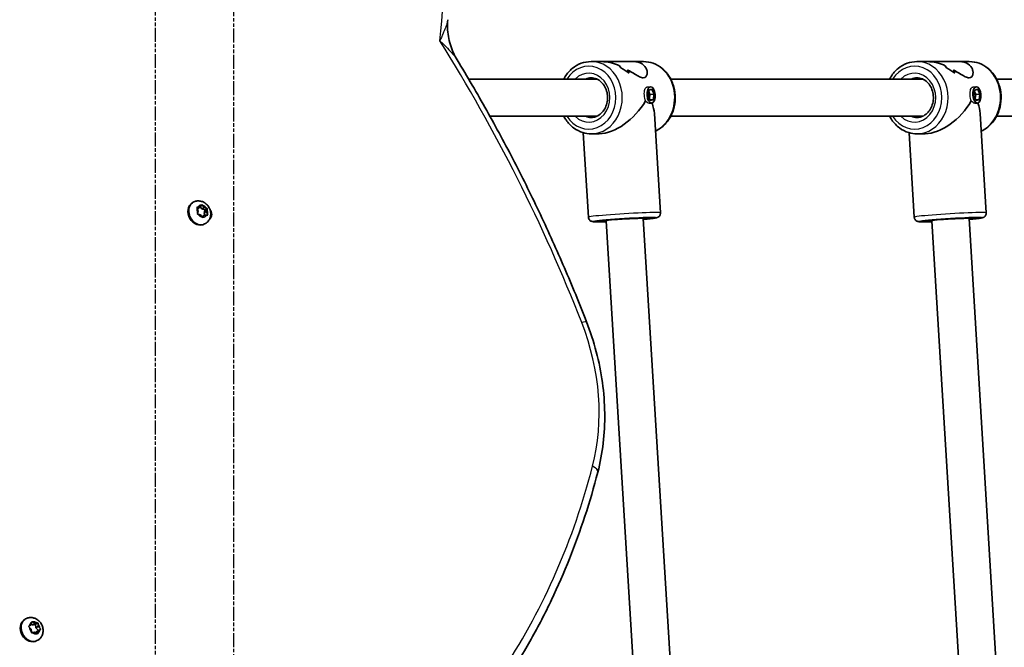
# Model space of a CAD drawing. Units: millimetres. Extents: x -3519 to 3729, y -2213 to 2510.
# Drawn here: x 1292 to 1715, y 170 to 439 of the extents above; entities that cross this region are included whole.
import ezdxf

# ---------------------------------------------------------------- set-up
doc = ezdxf.new("R2010")
doc.units = ezdxf.units.MM
doc.linetypes.add('DOUBLE_DASH_CHAIN', pattern=[1.2403, 0.6614, -0.0827, 0.1654, -0.0827, 0.1654, -0.0827])
for name, color, linetype, lineweight in [('Odniesienie (ISO)', 7, 'DOUBLE_DASH_CHAIN', 25), ('Widoczne (ISO)', 7, 'Continuous', 35), ('Widoczne wąskie (ISO)', 7, 'Continuous', 25)]:
    doc.layers.add(name, color=color, linetype=linetype, lineweight=lineweight)

msp = doc.modelspace()

# ---------------------------------------------------------------- linework, layer by layer
at = {"layer": 'Odniesienie (ISO)', "ltscale": 9.061835}
msp.add_line((1350.34, -222.4), (1350.34, 519.4), dxfattribs=at)
at = {"layer": 'Odniesienie (ISO)', "ltscale": 9.096756}
msp.add_line((1384.04, -180.13), (1384.04, 519.4), dxfattribs=at)
at = {"layer": 'Widoczne (ISO)'}
for p, q in [((1542.01, 421), (1537.49, 421)), ((1542.01, 421), (1555.47, 421)), ((1559.99, 421), (1555.47, 421)), ((1682.01, 421), (1677.49, 421)), ((1682.01, 421), (1695.47, 421)), ((1699.99, 421), (1695.47, 421)), ((1553.8, 415.99), (1553.8, 415.99)), ((1693.8, 415.99), (1693.8, 415.99)), ((1484.88, 413.5), (1539.88, 413.5)), ((1571.72, 413.5), (1679.88, 413.5)), ((1711.72, 413.5), (1819.88, 413.5)), ((1562.99, 410.17), (1561.5, 410.05)), ((1562, 406.33), (1562.35, 408.73)), ((1562.92, 404.28), (1562, 406.33)), ((1562.81, 406.89), (1562.26, 408.11)), ((1562.35, 408.73), (1563.61, 409.08)), ((1562.55, 405.11), (1562.81, 406.89)), ((1564.53, 407.03), (1562.81, 406.89)), ((1563.61, 409.08), (1564.53, 407.03)), ((1564.53, 407.03), (1564.19, 404.63)), ((1702.99, 410.17), (1701.5, 410.05)), ((1702, 406.33), (1702.35, 408.73)), ((1702.92, 404.28), (1702, 406.33)), ((1702.81, 406.89), (1702.26, 408.11)), ((1702.35, 408.73), (1703.61, 409.08)), ((1702.55, 405.11), (1702.81, 406.89)), ((1704.53, 407.03), (1702.81, 406.89)), ((1703.61, 409.08), (1704.53, 407.03)), ((1704.53, 407.03), (1704.19, 404.63)), ((1563.55, 403.19), (1562.41, 403.1)), ((1564.19, 404.63), (1562.82, 404.52)), ((1564.19, 404.63), (1562.92, 404.28)), ((1703.55, 403.19), (1702.41, 403.1)), ((1704.19, 404.63), (1702.82, 404.52)), ((1704.19, 404.63), (1702.92, 404.28)), ((1567.28, 356.07), (1564.68, 398.73)), ((1707.28, 356.07), (1704.68, 398.73)), ((1494.04, 397.5), (1539.88, 397.5)), ((1571.72, 397.5), (1679.88, 397.5)), ((1711.72, 397.5), (1819.88, 397.5)), ((1536.34, 354.18), (1534.13, 390.47)), ((1541.01, 390), (1537.49, 390)), ((1676.34, 354.18), (1674.13, 390.47)), ((1681.01, 390), (1677.49, 390)), ((1366.56, 360.58), (1366.2, 360.37)), ((1368.73, 356.96), (1368.27, 358.07)), ((1368.33, 357.93), (1368.49, 357.94)), ((1368.41, 355.93), (1368.73, 356.96)), ((1368.46, 358.46), (1369.49, 358.51)), ((1369.49, 358.51), (1368.49, 357.94)), ((1369.7, 355.21), (1368.66, 355.49)), ((1369.49, 358.51), (1370.07, 359.34)), ((1369.58, 358.64), (1370.22, 357.75)), ((1371.22, 358.32), (1370.22, 357.75)), ((1370.22, 357.75), (1371.62, 357.37)), ((1370.51, 359.29), (1371.22, 358.32)), ((1371.62, 357.37), (1371.2, 356)), ((1372.19, 356.58), (1371.2, 356)), ((1371.2, 356), (1371.6, 355.03)), ((1371.22, 358.32), (1372.26, 358.04)), ((1372.6, 357.94), (1371.62, 357.37)), ((1372.51, 357.6), (1372.19, 356.58)), ((1372.19, 356.58), (1372.65, 355.47)), ((1370.41, 354.24), (1369.7, 355.21)), ((1371.31, 354.84), (1370.37, 354.3)), ((1371.38, 355), (1370.38, 354.43)), ((1371.31, 354.84), (1370.85, 354.19)), ((1372.46, 355.07), (1371.43, 355.02)), ((1371.81, 351.48), (1371.44, 351.27)), ((1543.95, 352.64), (1555.38, 165.14)), ((1559.92, 353.62), (1571.46, 164.24)), ((1683.95, 352.64), (1695.38, 165.14)), ((1699.92, 353.62), (1711.46, 164.24)), ((1294.55, 181.7), (1294.18, 181.49)), ((1296.9, 177.32), (1296.11, 178.22)), ((1296.13, 178.69), (1296.99, 179.19)), ((1296.99, 179.19), (1297.19, 180.27)), ((1297.05, 179.52), (1297.54, 179.18)), ((1297.58, 180.41), (1298.53, 179.76)), ((1298.69, 179.74), (1297.7, 179.17)), ((1297.81, 179.24), (1298.86, 179.43)), ((1298.74, 179.8), (1299.52, 179.94)), ((1299.85, 180), (1298.86, 179.43)), ((1298.86, 179.43), (1298.99, 177.88)), ((1299.99, 178.46), (1298.99, 177.88)), ((1298.99, 177.88), (1300.05, 176.68)), ((1299.89, 179.61), (1299.99, 178.46)), ((1299.99, 178.46), (1300.78, 177.56)), ((1297, 176.17), (1296.9, 177.32)), ((1298.36, 176.02), (1297.37, 175.84)), ((1299.31, 175.37), (1298.36, 176.02)), ((1298.91, 176.02), (1298.85, 175.68)), ((1300.05, 176.68), (1298.91, 176.02)), ((1299.9, 176.59), (1298.91, 176.02)), ((1299.9, 176.59), (1299.7, 175.51)), ((1300.75, 177.09), (1299.9, 176.59)), ((1301.03, 177.25), (1300.05, 176.68)), ((1299.8, 172.61), (1299.43, 172.4))]:
    msp.add_line(p, q, dxfattribs=at)
for centre, major_axis, ratio, start_param, end_param in [((1539.28, 405.5), (-21.15, -0.86), 0.731669, 4.167653, 4.167678), ((1547.5, 405.5), (0.63, -15.5), 0.366737, 2.525596, 2.637401), ((1547.5, 405.5), (-0.63, 15.5), 0.366737, 5.667192, 5.778997), ((1679.28, 405.5), (-21.15, -0.86), 0.731669, 4.167653, 4.167678), ((1687.5, 405.5), (0.63, -15.5), 0.366737, 2.525596, 2.637401), ((1687.5, 405.5), (-0.63, 15.5), 0.366737, 5.667192, 5.778997), ((1537.86, 405.5), (-21.15, -0.86), 0.731669, 3.829804, 4.055873), ((1537.86, 405.5), (21.15, 0.86), 0.731669, 0.688216, 0.914284), ((1539.28, 405.5), (-21.15, -0.86), 0.731669, 3.965077, 3.965106), ((1549.98, 405.5), (-0.63, 15.5), 0.366737, 5.44112, 5.576392), ((1549.98, 405.5), (0.63, -15.5), 0.366737, 2.299532, 2.434803), ((1677.86, 405.5), (-21.15, -0.86), 0.731669, 3.829804, 4.055873), ((1677.86, 405.5), (21.15, 0.86), 0.731669, 0.688216, 0.914284), ((1679.28, 405.5), (-21.15, -0.86), 0.731669, 3.965077, 3.965106), ((1689.98, 405.5), (-0.63, 15.5), 0.366737, 5.44112, 5.576392), ((1689.98, 405.5), (0.63, -15.5), 0.366737, 2.299532, 2.434803), ((1548.74, 405.5), (12.87, 13.68), 0.565523, 3.630587, 5.111306), ((1548.74, 405.5), (13.96, -13.14), 0.58894, 0.559272, 0.863637), ((1688.74, 405.5), (12.87, 13.68), 0.565523, 3.630587, 5.111306), ((1688.74, 405.5), (13.96, -13.14), 0.58894, 0.559272, 0.863637), ((1368.82, 355.82), (2.62, -4.55), 0.818921, 3.141593, 6.283185), ((1371.84, 355.93), (1.52, -2.64), 0.819152, 0.123752, 1.757323), ((1370.48, 354.26), (-0.095, 0.164), 0.818921, 0, 0.595065), ((1371.47, 354.84), (-0.095, 0.164), 0.818921, 5.886435, 7.404036), ((1551.93, 353.13), (7.99, 0.49), 0.03511, 0, 3.141593), ((1691.93, 353.13), (7.99, 0.49), 0.03511, 0, 3.141593), ((1296.8, 176.94), (2.62, -4.55), 0.819152, 3.141593, 6.283185), ((1297.6, 179.33), (0.095, -0.164), 0.819152, 5.239621, 6.283185), ((1298.6, 179.91), (0.095, -0.164), 0.819152, 5.239621, 6.757222)]:
    msp.add_ellipse(centre, major_axis=major_axis, ratio=ratio, start_param=start_param, end_param=end_param, dxfattribs=at)
for centre in [(1563.27, 406.68), (1703.27, 406.68)]:
    msp.add_ellipse(centre, major_axis=(0.28, -3.49), ratio=0.498766, dxfattribs=at)
for points, knots in [([(1475.9, 438.97), (1475.8, 437.85), (1475.77, 436.67), (1475.87, 434.28), (1475.99, 433.05), (1476.41, 430.6), (1476.7, 429.38), (1477.42, 427.02), (1477.86, 425.87), (1478.84, 423.69), (1479.39, 422.66), (1479.97, 421.71)], [1.705354, 1.705354, 1.705354, 1.705354, 1.7895029, 1.7895029, 1.8736517, 1.8736517, 1.9578006, 1.9578006, 2.0419495, 2.0419495, 2.1260984, 2.1260984, 2.1260984, 2.1260984]), ([(1535.54, 309.31), (1532.51, 317.07), (1529.34, 324.8), (1522.72, 340.14), (1519.28, 347.77), (1512.12, 362.9), (1508.41, 370.41), (1500.72, 385.3), (1496.75, 392.68), (1488.55, 407.3), (1484.32, 414.55), (1479.97, 421.71)], [1.3864495, 1.3864495, 1.3864495, 1.3864495, 1.4287375, 1.4287375, 1.4710255, 1.4710255, 1.5133135, 1.5133135, 1.5556014, 1.5556014, 1.5978894, 1.5978894, 1.5978894, 1.5978894]), ([(1537.49, 421), (1536.06, 421), (1534.62, 420.74), (1531.89, 419.74), (1530.59, 418.99), (1528.26, 417.07), (1527.23, 415.89), (1526.16, 414.22), (1525.96, 413.87), (1525.76, 413.5)], [3.071315, 3.071315, 3.071315, 3.071315, 3.378969, 3.378969, 3.690001, 3.690001, 4.008314, 4.008314, 4.09167, 4.09167, 4.09167, 4.09167]), ([(1549.7, 419.18), (1548.59, 419.66), (1547.42, 420.08), (1545.34, 420.64), (1544.43, 420.82), (1543.03, 420.97), (1542.51, 421), (1542.01, 421)], [10.2894052, 10.2894052, 10.2894052, 10.2894052, 10.638578, 10.638578, 10.9101173, 10.9101173, 11.0732774, 11.0732774, 11.0732774, 11.0732774]), ([(1542.01, 421), (1542.51, 421), (1543.03, 420.97), (1544.43, 420.82), (1545.34, 420.64), (1547.42, 420.08), (1548.59, 419.66), (1549.7, 419.18)], [2.3447105, 2.3447105, 2.3447105, 2.3447105, 2.5078706, 2.5078706, 2.7794099, 2.7794099, 3.1285317, 3.1285317, 3.1285317, 3.1285317]), ([(1555.47, 421), (1555.92, 421), (1556.36, 420.97), (1557.47, 420.82), (1558.1, 420.64), (1559.77, 419.91), (1560.56, 419.15), (1561.26, 417.93), (1561.44, 417.47), (1561.62, 416.53), (1561.63, 416.06), (1561.47, 415.19), (1561.31, 414.8), (1560.78, 414.22), (1560.42, 414.04), (1559.94, 414.04), (1559.46, 414.04), (1558.9, 414.22), (1557.67, 414.8), (1556.99, 415.19), (1555.53, 416.06), (1554.76, 416.53), (1553.7, 417.15), (1553.45, 417.29), (1553.19, 417.44)], [6.817373, 6.817373, 6.817373, 6.817373, 6.980533, 6.980533, 7.252073, 7.252073, 7.795151, 7.795151, 8.082695, 8.082695, 8.370238, 8.370238, 8.657782, 8.657782, 8.945325, 8.945325, 8.945325, 9.232869, 9.232869, 9.520412, 9.520412, 9.807956, 9.807956, 9.897439, 9.897439, 9.897439, 9.897439]), ([(1553.19, 417.44), (1553.45, 417.29), (1553.7, 417.15), (1554.76, 416.53), (1555.53, 416.06), (1556.99, 415.19), (1557.67, 414.8), (1558.9, 414.22), (1559.46, 414.04), (1560.42, 414.04), (1560.78, 414.22), (1561.31, 414.8), (1561.47, 415.19), (1561.63, 416.06), (1561.62, 416.53), (1561.44, 417.47), (1561.26, 417.93), (1560.56, 419.15), (1559.77, 419.91), (1558.1, 420.64), (1557.47, 420.82), (1556.36, 420.97), (1555.92, 421), (1555.47, 421)], [3.520602, 3.520602, 3.520602, 3.520602, 3.610032, 3.610032, 3.897576, 3.897576, 4.185119, 4.185119, 4.472663, 4.472663, 4.760206, 4.760206, 5.04775, 5.04775, 5.335293, 5.335293, 5.622837, 5.622837, 6.165915, 6.165915, 6.437455, 6.437455, 6.600615, 6.600615, 6.600615, 6.600615]), ([(1559.99, 421), (1561.43, 421), (1562.86, 420.74), (1565.59, 419.74), (1566.89, 418.99), (1569.22, 417.07), (1570.26, 415.89), (1571.96, 413.22), (1572.62, 411.72), (1573.5, 408.55), (1573.71, 406.88), (1573.65, 403.54), (1573.39, 401.88), (1572.4, 398.73), (1571.68, 397.24), (1569.85, 394.61), (1568.75, 393.46), (1566.76, 391.99), (1565.97, 391.52), (1565.15, 391.14)], [3.21187, 3.21187, 3.21187, 3.21187, 3.519524, 3.519524, 3.830556, 3.830556, 4.148869, 4.148869, 4.473535, 4.473535, 4.801579, 4.801579, 5.130517, 5.130517, 5.458309, 5.458309, 5.782309, 5.782309, 5.975004, 5.975004, 5.975004, 5.975004]), ([(1677.49, 421), (1676.06, 421), (1674.62, 420.74), (1671.89, 419.74), (1670.59, 418.99), (1668.26, 417.07), (1667.23, 415.89), (1666.16, 414.22), (1665.96, 413.87), (1665.76, 413.5)], [3.071315, 3.071315, 3.071315, 3.071315, 3.378969, 3.378969, 3.690001, 3.690001, 4.008314, 4.008314, 4.09167, 4.09167, 4.09167, 4.09167]), ([(1689.7, 419.18), (1688.59, 419.66), (1687.42, 420.08), (1685.34, 420.64), (1684.43, 420.82), (1683.03, 420.97), (1682.51, 421), (1682.01, 421)], [10.2894052, 10.2894052, 10.2894052, 10.2894052, 10.638578, 10.638578, 10.9101173, 10.9101173, 11.0732774, 11.0732774, 11.0732774, 11.0732774]), ([(1682.01, 421), (1682.51, 421), (1683.03, 420.97), (1684.43, 420.82), (1685.34, 420.64), (1687.42, 420.08), (1688.59, 419.66), (1689.7, 419.18)], [2.3447105, 2.3447105, 2.3447105, 2.3447105, 2.5078706, 2.5078706, 2.7794099, 2.7794099, 3.1285317, 3.1285317, 3.1285317, 3.1285317]), ([(1695.47, 421), (1695.92, 421), (1696.36, 420.97), (1697.47, 420.82), (1698.1, 420.64), (1699.77, 419.91), (1700.56, 419.15), (1701.26, 417.93), (1701.44, 417.47), (1701.62, 416.53), (1701.63, 416.06), (1701.47, 415.19), (1701.31, 414.8), (1700.78, 414.22), (1700.42, 414.04), (1699.94, 414.04), (1699.46, 414.04), (1698.9, 414.22), (1697.67, 414.8), (1696.99, 415.19), (1695.53, 416.06), (1694.76, 416.53), (1693.7, 417.15), (1693.45, 417.29), (1693.19, 417.44)], [6.817373, 6.817373, 6.817373, 6.817373, 6.980533, 6.980533, 7.252073, 7.252073, 7.795151, 7.795151, 8.082695, 8.082695, 8.370238, 8.370238, 8.657782, 8.657782, 8.945325, 8.945325, 8.945325, 9.232869, 9.232869, 9.520412, 9.520412, 9.807956, 9.807956, 9.897439, 9.897439, 9.897439, 9.897439]), ([(1693.19, 417.44), (1693.45, 417.29), (1693.7, 417.15), (1694.76, 416.53), (1695.53, 416.06), (1696.99, 415.19), (1697.67, 414.8), (1698.9, 414.22), (1699.46, 414.04), (1700.42, 414.04), (1700.78, 414.22), (1701.31, 414.8), (1701.47, 415.19), (1701.63, 416.06), (1701.62, 416.53), (1701.44, 417.47), (1701.26, 417.93), (1700.56, 419.15), (1699.77, 419.91), (1698.1, 420.64), (1697.47, 420.82), (1696.36, 420.97), (1695.92, 421), (1695.47, 421)], [3.520602, 3.520602, 3.520602, 3.520602, 3.610032, 3.610032, 3.897576, 3.897576, 4.185119, 4.185119, 4.472663, 4.472663, 4.760206, 4.760206, 5.04775, 5.04775, 5.335293, 5.335293, 5.622837, 5.622837, 6.165915, 6.165915, 6.437455, 6.437455, 6.600615, 6.600615, 6.600615, 6.600615]), ([(1699.99, 421), (1701.43, 421), (1702.86, 420.74), (1705.59, 419.74), (1706.89, 418.99), (1709.22, 417.07), (1710.26, 415.89), (1711.96, 413.22), (1712.62, 411.72), (1713.5, 408.55), (1713.71, 406.88), (1713.65, 403.54), (1713.39, 401.88), (1712.4, 398.73), (1711.68, 397.24), (1709.85, 394.61), (1708.75, 393.46), (1706.76, 391.99), (1705.97, 391.52), (1705.15, 391.14)], [3.21187, 3.21187, 3.21187, 3.21187, 3.519524, 3.519524, 3.830556, 3.830556, 4.148869, 4.148869, 4.473535, 4.473535, 4.801579, 4.801579, 5.130517, 5.130517, 5.458309, 5.458309, 5.782309, 5.782309, 5.975004, 5.975004, 5.975004, 5.975004]), ([(1537.49, 414), (1538.28, 414), (1539.08, 413.84), (1540.57, 413.21), (1541.26, 412.75), (1542.48, 411.6), (1543, 410.92), (1543.83, 409.41), (1544.14, 408.58), (1544.53, 406.86), (1544.61, 405.96), (1544.54, 404.18), (1544.38, 403.31), (1543.85, 401.65), (1543.48, 400.87), (1542.56, 399.49), (1542, 398.89), (1540.77, 397.91), (1540.08, 397.54), (1538.75, 397.1), (1538.12, 397), (1537.49, 397)], [3.21187, 3.21187, 3.21187, 3.21187, 3.562294, 3.562294, 3.89967, 3.89967, 4.218252, 4.218252, 4.526789, 4.526789, 4.831496, 4.831496, 5.135455, 5.135455, 5.440935, 5.440935, 5.751632, 5.751632, 6.074355, 6.074355, 6.353463, 6.353463, 6.353463, 6.353463]), ([(1677.49, 414), (1678.28, 414), (1679.08, 413.84), (1680.57, 413.21), (1681.26, 412.75), (1682.48, 411.6), (1683, 410.92), (1683.83, 409.41), (1684.14, 408.58), (1684.53, 406.86), (1684.61, 405.96), (1684.54, 404.18), (1684.38, 403.31), (1683.85, 401.65), (1683.48, 400.87), (1682.56, 399.49), (1682, 398.89), (1680.77, 397.91), (1680.08, 397.54), (1678.75, 397.1), (1678.12, 397), (1677.49, 397)], [3.21187, 3.21187, 3.21187, 3.21187, 3.562294, 3.562294, 3.89967, 3.89967, 4.218252, 4.218252, 4.526789, 4.526789, 4.831496, 4.831496, 5.135455, 5.135455, 5.440935, 5.440935, 5.751632, 5.751632, 6.074355, 6.074355, 6.353463, 6.353463, 6.353463, 6.353463]), ([(1525.76, 397.5), (1526.05, 396.95), (1526.37, 396.42), (1527.63, 394.61), (1528.73, 393.46), (1531.2, 391.63), (1532.55, 390.94), (1535.12, 390.18), (1536.31, 390), (1537.49, 390)], [5.192553, 5.192553, 5.192553, 5.192553, 5.317754, 5.317754, 5.641754, 5.641754, 5.958924, 5.958924, 6.212908, 6.212908, 6.212908, 6.212908]), ([(1665.76, 397.5), (1666.05, 396.95), (1666.37, 396.42), (1667.63, 394.61), (1668.73, 393.46), (1671.2, 391.63), (1672.55, 390.94), (1675.12, 390.18), (1676.31, 390), (1677.49, 390)], [5.192553, 5.192553, 5.192553, 5.192553, 5.317754, 5.317754, 5.641754, 5.641754, 5.958924, 5.958924, 6.212908, 6.212908, 6.212908, 6.212908]), ([(1366.56, 360.58), (1366.98, 360.82), (1367.44, 360.99), (1368.4, 361.18), (1368.89, 361.19), (1369.88, 361.07), (1370.38, 360.92), (1371.33, 360.48), (1371.79, 360.17), (1372.61, 359.43), (1372.97, 358.98), (1373.56, 358), (1373.79, 357.46), (1374.06, 356.33), (1374.11, 355.75), (1374.02, 354.61), (1373.89, 354.06), (1373.44, 353.07), (1373.15, 352.62), (1372.49, 351.95), (1372.17, 351.69), (1371.81, 351.48)], [5.742236, 5.742236, 5.742236, 5.742236, 6.015066, 6.015066, 6.296824, 6.296824, 6.602227, 6.602227, 6.936784, 6.936784, 7.292826, 7.292826, 7.65638, 7.65638, 8.013734, 8.013734, 8.349148, 8.349148, 8.652614, 8.652614, 8.883829, 8.883829, 8.883829, 8.883829]), ([(1567.28, 356.07), (1567.3, 355.85), (1567.27, 355.63), (1567.17, 355.22), (1567.08, 355.04), (1566.89, 354.72), (1566.78, 354.6), (1566.56, 354.38), (1566.45, 354.3), (1566.26, 354.17), (1566.17, 354.13), (1565.98, 354.04), (1565.9, 354.01), (1565.61, 353.91), (1565.47, 353.88), (1564.85, 353.76), (1564.28, 353.68), (1562.68, 353.49), (1561.64, 353.38), (1560.27, 353.26), (1560.11, 353.25), (1559.94, 353.23)], [0.5225292, 0.5225292, 0.5225292, 0.5225292, 0.5340702, 0.5340702, 0.5467643, 0.5467643, 0.5628247, 0.5628247, 0.5833634, 0.5833634, 0.6094478, 0.6094478, 0.6513088, 0.6513088, 0.7638832, 0.7638832, 1.0780424, 1.0780424, 1.418284, 1.418284, 1.4637463, 1.4637463, 1.4637463, 1.4637463]), ([(1707.28, 356.07), (1707.3, 355.85), (1707.27, 355.63), (1707.17, 355.22), (1707.08, 355.04), (1706.89, 354.72), (1706.78, 354.6), (1706.56, 354.38), (1706.45, 354.3), (1706.26, 354.17), (1706.17, 354.13), (1705.98, 354.04), (1705.9, 354.01), (1705.61, 353.91), (1705.47, 353.88), (1704.85, 353.76), (1704.28, 353.68), (1702.68, 353.49), (1701.64, 353.38), (1700.27, 353.26), (1700.11, 353.25), (1699.94, 353.23)], [0.5225292, 0.5225292, 0.5225292, 0.5225292, 0.5340702, 0.5340702, 0.5467643, 0.5467643, 0.5628247, 0.5628247, 0.5833634, 0.5833634, 0.6094478, 0.6094478, 0.6513088, 0.6513088, 0.7638832, 0.7638832, 1.0780424, 1.0780424, 1.418284, 1.418284, 1.4637463, 1.4637463, 1.4637463, 1.4637463]), ([(1543.97, 352.26), (1542.83, 352.22), (1541.82, 352.19), (1540.07, 352.17), (1539.36, 352.18), (1538.59, 352.22), (1538.4, 352.23), (1538.03, 352.29), (1537.9, 352.31), (1537.52, 352.46), (1537.37, 352.52), (1537.02, 352.78), (1536.86, 352.92), (1536.57, 353.34), (1536.45, 353.58), (1536.36, 353.96), (1536.35, 354.07), (1536.34, 354.18)], [2.7229048, 2.7229048, 2.7229048, 2.7229048, 3.0332087, 3.0332087, 3.3668822, 3.3668822, 3.515502, 3.515502, 3.589812, 3.589812, 3.6223081, 3.6223081, 3.6432041, 3.6432041, 3.6582614, 3.6582614, 3.6641219, 3.6641219, 3.6641219, 3.6641219]), ([(1541.01, 352.57), (1541.01, 352.57), (1541.03, 352.57), (1541.12, 352.59), (1541.27, 352.62), (1541.83, 352.7), (1542.32, 352.76), (1543.62, 352.9), (1544.47, 352.98), (1546.4, 353.15), (1547.49, 353.23), (1549.79, 353.4), (1551, 353.48), (1553.42, 353.62), (1554.63, 353.69), (1556.9, 353.8), (1557.97, 353.84), (1559.85, 353.91), (1560.67, 353.92), (1561.95, 353.94), (1562.44, 353.93), (1562.78, 353.91), (1562.84, 353.9), (1562.84, 353.9), (1562.84, 353.9), (1562.84, 353.9)], [3.844583, 3.844583, 3.844583, 3.844583, 3.894006, 3.894006, 4.055912, 4.055912, 4.321843, 4.321843, 4.62844, 4.62844, 4.943814, 4.943814, 5.261413, 5.261413, 5.579458, 5.579458, 5.896855, 5.896855, 6.211431, 6.211431, 6.51361, 6.51361, 6.621366, 6.621366, 6.625253, 6.625253, 6.625253, 6.625253]), ([(1683.97, 352.26), (1682.83, 352.22), (1681.82, 352.19), (1680.07, 352.17), (1679.36, 352.18), (1678.59, 352.22), (1678.4, 352.23), (1678.03, 352.29), (1677.9, 352.31), (1677.52, 352.46), (1677.37, 352.52), (1677.02, 352.78), (1676.86, 352.92), (1676.57, 353.34), (1676.45, 353.58), (1676.36, 353.96), (1676.35, 354.07), (1676.34, 354.18)], [2.7229048, 2.7229048, 2.7229048, 2.7229048, 3.0332087, 3.0332087, 3.3668822, 3.3668822, 3.515502, 3.515502, 3.589812, 3.589812, 3.6223081, 3.6223081, 3.6432041, 3.6432041, 3.6582614, 3.6582614, 3.6641219, 3.6641219, 3.6641219, 3.6641219]), ([(1681.01, 352.57), (1681.01, 352.57), (1681.03, 352.57), (1681.12, 352.59), (1681.27, 352.62), (1681.83, 352.7), (1682.32, 352.76), (1683.62, 352.9), (1684.47, 352.98), (1686.4, 353.15), (1687.49, 353.23), (1689.79, 353.4), (1691, 353.48), (1693.42, 353.62), (1694.63, 353.69), (1696.9, 353.8), (1697.97, 353.84), (1699.85, 353.91), (1700.67, 353.92), (1701.95, 353.94), (1702.44, 353.93), (1702.78, 353.91), (1702.84, 353.9), (1702.84, 353.9), (1702.84, 353.9), (1702.84, 353.9)], [3.844583, 3.844583, 3.844583, 3.844583, 3.894006, 3.894006, 4.055912, 4.055912, 4.321843, 4.321843, 4.62844, 4.62844, 4.943814, 4.943814, 5.261413, 5.261413, 5.579458, 5.579458, 5.896855, 5.896855, 6.211431, 6.211431, 6.51361, 6.51361, 6.621366, 6.621366, 6.625253, 6.625253, 6.625253, 6.625253]), ([(1540.38, 244.7), (1541.43, 248.73), (1542.21, 252.89), (1543.2, 261.36), (1543.42, 265.68), (1543.31, 274.41), (1542.98, 278.81), (1541.76, 287.61), (1540.89, 292.01), (1538.6, 300.74), (1537.19, 305.06), (1535.54, 309.31)], [0.6939565, 0.6939565, 0.6939565, 0.6939565, 0.8324551, 0.8324551, 0.9709537, 0.9709537, 1.1094523, 1.1094523, 1.2479509, 1.2479509, 1.3864495, 1.3864495, 1.3864495, 1.3864495]), ([(1502.02, 156.98), (1505.44, 162.2), (1508.7, 167.57), (1514.88, 178.57), (1517.79, 184.2), (1523.28, 195.7), (1525.85, 201.57), (1530.62, 213.54), (1532.83, 219.64), (1536.88, 232.02), (1538.73, 238.31), (1540.38, 244.7)], [0.3921437, 0.3921437, 0.3921437, 0.3921437, 0.4525062, 0.4525062, 0.5128688, 0.5128688, 0.5732314, 0.5732314, 0.6335939, 0.6335939, 0.6939565, 0.6939565, 0.6939565, 0.6939565]), ([(1294.55, 181.7), (1294.97, 181.94), (1295.43, 182.12), (1296.38, 182.3), (1296.87, 182.32), (1297.86, 182.19), (1298.36, 182.04), (1299.31, 181.6), (1299.77, 181.3), (1300.59, 180.55), (1300.96, 180.11), (1301.55, 179.12), (1301.77, 178.58), (1302.04, 177.46), (1302.1, 176.87), (1302, 175.74), (1301.87, 175.19), (1301.43, 174.19), (1301.13, 173.75), (1300.48, 173.07), (1300.15, 172.81), (1299.8, 172.61)], [1.95383, 1.95383, 1.95383, 1.95383, 2.226725, 2.226725, 2.508538, 2.508538, 2.813965, 2.813965, 3.148503, 3.148503, 3.504499, 3.504499, 3.867998, 3.867998, 4.225299, 4.225299, 4.560684, 4.560684, 4.864171, 4.864171, 5.095422, 5.095422, 5.095422, 5.095422])]:
    msp.add_open_spline(points, degree=3, knots=knots, dxfattribs=at)
for points in [[(1539.6, 413.5), (1539.65, 413.52), (1539.69, 413.54), (1539.74, 413.56)], [(1539.6, 413.5), (1539.65, 413.52), (1539.69, 413.54), (1539.74, 413.56)], [(1679.6, 413.5), (1679.65, 413.52), (1679.69, 413.54), (1679.74, 413.56)], [(1679.6, 413.5), (1679.65, 413.52), (1679.69, 413.54), (1679.74, 413.56)], [(1539.8, 397.47), (1539.77, 397.48), (1539.75, 397.49), (1539.73, 397.5)], [(1679.8, 397.47), (1679.77, 397.48), (1679.75, 397.49), (1679.73, 397.5)], [(1370.07, 359.34), (1370.13, 359.43), (1370.2, 359.53), (1370.26, 359.62)], [(1370.26, 359.62), (1370.35, 359.51), (1370.43, 359.4), (1370.51, 359.29)], [(1368.11, 358.44), (1368.23, 358.45), (1368.35, 358.46), (1368.46, 358.46)], [(1368.27, 358.07), (1368.22, 358.19), (1368.17, 358.31), (1368.11, 358.44)], [(1368.3, 355.58), (1368.34, 355.7), (1368.38, 355.82), (1368.41, 355.93)], [(1368.66, 355.49), (1368.55, 355.52), (1368.43, 355.55), (1368.3, 355.58)], [(1372.26, 358.04), (1372.37, 358.01), (1372.49, 357.98), (1372.6, 357.94)], [(1372.6, 357.94), (1372.57, 357.83), (1372.54, 357.71), (1372.51, 357.6)], [(1372.65, 355.47), (1372.7, 355.35), (1372.75, 355.22), (1372.79, 355.08)], [(1370.64, 353.9), (1370.56, 354.02), (1370.49, 354.13), (1370.41, 354.24)], [(1370.85, 354.19), (1370.78, 354.1), (1370.71, 354), (1370.64, 353.9)], [(1372.79, 355.08), (1372.68, 355.08), (1372.57, 355.08), (1372.46, 355.07)], [(1295.83, 178.52), (1295.94, 178.58), (1296.04, 178.64), (1296.13, 178.69)], [(1296.11, 178.22), (1296.03, 178.32), (1295.93, 178.42), (1295.83, 178.52)], [(1297.19, 180.27), (1297.21, 180.38), (1297.23, 180.51), (1297.25, 180.63)], [(1297.25, 180.63), (1297.36, 180.56), (1297.48, 180.48), (1297.58, 180.41)], [(1299.52, 179.94), (1299.63, 179.96), (1299.74, 179.98), (1299.85, 180)], [(1299.85, 180), (1299.87, 179.86), (1299.88, 179.73), (1299.89, 179.61)], [(1297.02, 175.77), (1297.02, 175.91), (1297.01, 176.05), (1297, 176.17)], [(1297.37, 175.84), (1297.26, 175.82), (1297.14, 175.8), (1297.02, 175.77)], [(1299.62, 175.14), (1299.52, 175.22), (1299.41, 175.3), (1299.31, 175.37)], [(1299.7, 175.51), (1299.68, 175.39), (1299.65, 175.27), (1299.62, 175.14)], [(1301.03, 177.25), (1300.94, 177.2), (1300.85, 177.14), (1300.75, 177.09)], [(1300.78, 177.56), (1300.86, 177.46), (1300.95, 177.36), (1301.03, 177.25)]]:
    msp.add_open_spline(points, degree=3, dxfattribs=at)
at = {"layer": 'Widoczne wąskie (ISO)'}
msp.add_line((1298.53, 179.76), (1297.54, 179.18), dxfattribs=at)
for centre, major_axis, ratio, start_param, end_param in [((1055.3, 560.04), (241.88, -418.94), 0.819152, 0.844453, 1.146295), ((1067.28, 164.84), (295.42, -511.68), 0.819152, 1.386449, 1.616447), ((1536.49, 405.5), (0, 13.5), 0.866025, 2.20507, 7.219708), ((1537.49, 405.5), (0, -15.5), 0.866025, 0, 3.141593), ((1559.99, 405.5), (0, 15.5), 0.866025, 3.535456, 6.283185), ((1676.49, 405.5), (0, 13.5), 0.866025, 2.20507, 7.219708), ((1677.49, 405.5), (0, -15.5), 0.866025, 0, 3.141593), ((1699.99, 405.5), (0, 15.5), 0.866025, 3.535456, 6.283185), ((1536.49, 405.5), (0, -10.5), 0.866025, 5.578638, 10.129325), ((1676.49, 405.5), (0, -10.5), 0.866025, 5.578638, 10.129325), ((1537.49, 405.5), (0, 8.5), 0.866025, 0, 0.344701), ((1677.49, 405.5), (0, 8.5), 0.866025, 0, 0.344701), ((1537.49, 405.5), (0, -8.5), 0.866025, 5.938484, 6.283185), ((1677.49, 405.5), (0, -8.5), 0.866025, 5.938484, 6.283185), ((1369.19, 356.03), (-2.62, 4.55), 0.818921, 0, 3.141593), ((1370.46, 356.77), (-1.34, 2.33), 0.818921, 0.600801, 1.458894), ((1370.46, 356.77), (-1.34, 2.33), 0.818921, 5.836788, 6.694882), ((1370.46, 356.77), (-1.34, 2.33), 0.818921, 1.647998, 2.506092), ((1370.46, 356.77), (1.34, -2.33), 0.818921, 1.647998, 2.506092), ((1370.46, 356.77), (1.34, -2.33), 0.818921, 0.600801, 1.458894), ((1551.81, 355.12), (15.47, 0.94), 0.03511, 0, 3.141593), ((1691.81, 355.12), (15.47, 0.94), 0.03511, 0, 3.141593), ((1370.46, 356.77), (1.34, -2.33), 0.818921, 5.836788, 6.694882), ((1551.93, 353.13), (-13.47, -0.82), 0.03511, 2.20507, 7.219708), ((1551.93, 353.13), (11.48, 0.7), 0.03511, 5.481716, 10.226247), ((1691.93, 353.13), (-13.47, -0.82), 0.03511, 2.20507, 7.219708), ((1691.93, 353.13), (11.48, 0.7), 0.03511, 5.481716, 10.226247), ((1531.11, 307.58), (4.43, 1.73), 0.105139, 0, 0.967937), ((1458.32, 285.71), (47.62, -82.49), 0.819152, 0.693956, 1.386449), ((1236.74, 392.46), (179.82, -311.46), 0.819152, 0.392144, 0.693956), ((1535.79, 245.89), (4.6, -1.19), 0.440921, 0, 1.149739), ((1297.17, 177.16), (-2.62, 4.55), 0.819152, 0, 3.141593), ((1298.44, 177.89), (-1.34, 2.33), 0.819152, 1.001184, 1.859278), ((1298.44, 177.89), (-1.34, 2.33), 0.819152, 6.237172, 7.095266), ((1298.44, 177.89), (-1.34, 2.33), 0.819152, 5.189974, 6.048068), ((1298.44, 177.89), (1.34, -2.33), 0.819152, 1.001184, 1.859278), ((1298.44, 177.89), (1.34, -2.33), 0.819152, 5.189974, 6.048068), ((1298.44, 177.89), (1.34, -2.33), 0.819152, 6.237172, 7.095266)]:
    msp.add_ellipse(centre, major_axis=major_axis, ratio=ratio, start_param=start_param, end_param=end_param, dxfattribs=at)
for points, knots in [([(1475.9, 438.97), (1475.89, 438.86), (1475.87, 438.74), (1475.78, 438.23), (1475.66, 437.76), (1475.38, 436.86), (1475.25, 436.48), (1474.84, 435.33), (1474.51, 434.5), (1473.9, 433.03), (1473.64, 432.44), (1473.1, 431.21), (1472.81, 430.58), (1472.51, 429.93)], [1.705354, 1.705354, 1.705354, 1.705354, 2.013784, 2.013784, 2.874522, 2.874522, 3.411079, 3.411079, 4.399804, 4.399804, 5.016924, 5.016924, 5.637133, 5.637133, 5.637133, 5.637133]), ([(1472.51, 429.93), (1473.1, 429.39), (1473.68, 428.85), (1474.79, 427.77), (1475.32, 427.24), (1476.64, 425.89), (1477.37, 425.09), (1478.36, 423.92), (1478.68, 423.53), (1479.37, 422.63), (1479.7, 422.15), (1479.97, 421.71)], [-5.637133, -5.637133, -5.637133, -5.637133, -5.016924, -5.016924, -4.399804, -4.399804, -3.411079, -3.411079, -2.874522, -2.874522, -2.126098, -2.126098, -2.126098, -2.126098]), ([(1560.38, 406.58), (1560.38, 406.58), (1560.38, 406.59), (1560.36, 407.03), (1560.35, 407.5), (1560.41, 408.35), (1560.48, 408.74), (1560.66, 409.35), (1560.8, 409.61), (1561.12, 409.95), (1561.31, 410.03), (1561.5, 410.05)], [0.5288108, 0.5288108, 0.5288108, 0.5288108, 0.5293316, 0.5293316, 0.6616584, 0.6616584, 0.7939852, 0.7939852, 0.9263242, 0.9263242, 1.0445743, 1.0445743, 1.0445743, 1.0445743]), ([(1560.38, 406.58), (1560.38, 406.58), (1560.38, 406.59), (1560.36, 407.03), (1560.35, 407.5), (1560.41, 408.35), (1560.48, 408.74), (1560.66, 409.35), (1560.8, 409.61), (1561.12, 409.95), (1561.31, 410.03), (1561.5, 410.05)], [0.5288108, 0.5288108, 0.5288108, 0.5288108, 0.5293316, 0.5293316, 0.6616584, 0.6616584, 0.7939852, 0.7939852, 0.9263242, 0.9263242, 1.0445743, 1.0445743, 1.0445743, 1.0445743]), ([(1560.87, 404.11), (1560.74, 404.42), (1560.63, 404.81), (1560.46, 405.68), (1560.41, 406.14), (1560.38, 406.58)], [0.264678, 0.264678, 0.264678, 0.264678, 0.3970048, 0.3970048, 0.5288108, 0.5288108, 0.5288108, 0.5288108]), ([(1560.87, 404.11), (1560.74, 404.42), (1560.63, 404.81), (1560.46, 405.68), (1560.41, 406.14), (1560.38, 406.58)], [0.264678, 0.264678, 0.264678, 0.264678, 0.3970048, 0.3970048, 0.5288108, 0.5288108, 0.5288108, 0.5288108]), ([(1700.38, 406.58), (1700.38, 406.58), (1700.38, 406.59), (1700.36, 407.03), (1700.35, 407.5), (1700.41, 408.35), (1700.48, 408.74), (1700.66, 409.35), (1700.8, 409.61), (1701.12, 409.95), (1701.31, 410.03), (1701.5, 410.05)], [0.5288108, 0.5288108, 0.5288108, 0.5288108, 0.5293316, 0.5293316, 0.6616584, 0.6616584, 0.7939852, 0.7939852, 0.9263242, 0.9263242, 1.0445743, 1.0445743, 1.0445743, 1.0445743]), ([(1700.38, 406.58), (1700.38, 406.58), (1700.38, 406.59), (1700.36, 407.03), (1700.35, 407.5), (1700.41, 408.35), (1700.48, 408.74), (1700.66, 409.35), (1700.8, 409.61), (1701.12, 409.95), (1701.31, 410.03), (1701.5, 410.05)], [0.5288108, 0.5288108, 0.5288108, 0.5288108, 0.5293316, 0.5293316, 0.6616584, 0.6616584, 0.7939852, 0.7939852, 0.9263242, 0.9263242, 1.0445743, 1.0445743, 1.0445743, 1.0445743]), ([(1700.87, 404.11), (1700.74, 404.42), (1700.63, 404.81), (1700.46, 405.68), (1700.41, 406.14), (1700.38, 406.58)], [0.264678, 0.264678, 0.264678, 0.264678, 0.3970048, 0.3970048, 0.5288108, 0.5288108, 0.5288108, 0.5288108]), ([(1700.87, 404.11), (1700.74, 404.42), (1700.63, 404.81), (1700.46, 405.68), (1700.41, 406.14), (1700.38, 406.58)], [0.264678, 0.264678, 0.264678, 0.264678, 0.3970048, 0.3970048, 0.5288108, 0.5288108, 0.5288108, 0.5288108]), ([(1562.34, 403.1), (1562.12, 403.1), (1561.87, 403.18), (1561.35, 403.54), (1561.09, 403.8), (1560.87, 404.11)], [1.5879948, 1.5879948, 1.5879948, 1.5879948, 1.7203216, 1.7203216, 1.8526484, 1.8526484, 1.8526484, 1.8526484]), ([(1702.34, 403.1), (1702.12, 403.1), (1701.87, 403.18), (1701.35, 403.54), (1701.09, 403.8), (1700.87, 404.11)], [1.5879948, 1.5879948, 1.5879948, 1.5879948, 1.7203216, 1.7203216, 1.8526484, 1.8526484, 1.8526484, 1.8526484])]:
    msp.add_open_spline(points, degree=3, knots=knots, dxfattribs=at)
for points in [[(1562.41, 403.1), (1562.39, 403.1), (1562.37, 403.1), (1562.34, 403.1)], [(1562.41, 403.1), (1562.39, 403.1), (1562.37, 403.1), (1562.34, 403.1)], [(1702.41, 403.1), (1702.39, 403.1), (1702.37, 403.1), (1702.34, 403.1)], [(1702.41, 403.1), (1702.39, 403.1), (1702.37, 403.1), (1702.34, 403.1)]]:
    msp.add_open_spline(points, degree=3, dxfattribs=at)

doc.saveas('drawing.dxf')
